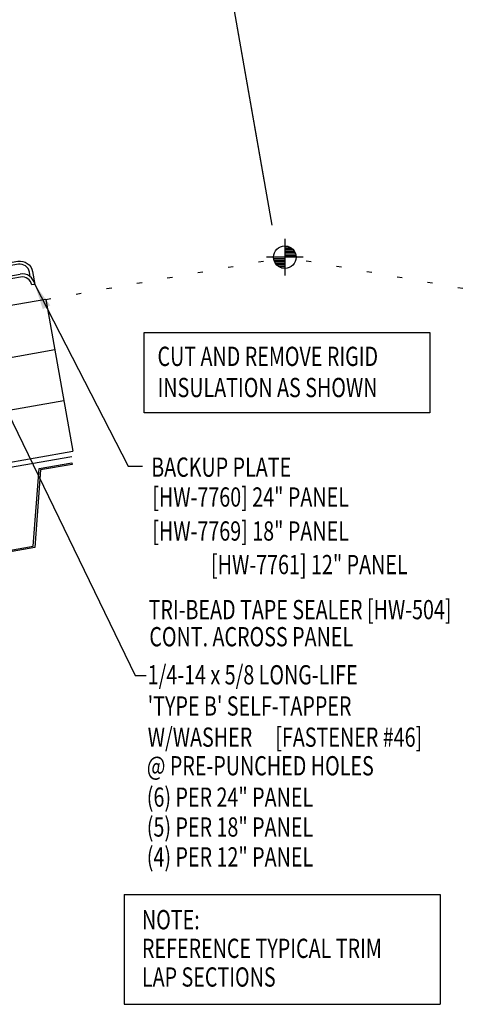
# Model space of a CAD drawing. Extents: x 1 to 241, y 9 to 43.
# Drawn here: x 18 to 27, y 9 to 28 of the extents above; entities that cross this region are included whole.
import ezdxf
from ezdxf.enums import TextEntityAlignment as Align

# ---------------------------------------------------------------- set-up
doc = ezdxf.new("R2010")
doc.units = 0
doc.header["$LTSCALE"] = 4
doc.header["$MEASUREMENT"] = 0
doc.linetypes.add('DOT2', pattern=[0.125, 0, -0.125])
doc.linetypes.add('PHANTOM2', pattern=[1.25, 0.625, -0.125, 0.125, -0.125, 0.125, -0.125])
doc.layers.get('0').update_dxf_attribs({"linetype": 'CONTINUOUS'})
doc.layers.get('DEFPOINTS').update_dxf_attribs({"linetype": 'CONTINUOUS'})
for name, color, linetype in [('DIM', 2, 'CONTINUOUS'), ('ELEV-MK', 3, 'CONTINUOUS'), ('MOISTURE BARRIER', 3, 'CONTINUOUS'), ('STLA', 10, 'CONTINUOUS'), ('STLB', 5, 'CONTINUOUS'), ('TEXT', 2, 'CONTINUOUS'), ('THERMAL', 3, 'CONTINUOUS')]:
    doc.layers.add(name, color=color, linetype=linetype)
doc.styles.add('TEXT1', font='ROMANS.shx', dxfattribs={"width": 0.75, "height": 0.375})
doc.dimstyles.new('DETAIL', dxfattribs={"dimscale": 4, "dimtxt": 0.09375, "dimasz": 0.0625, "dimexe": 0.0625, "dimexo": 0.125, "dimgap": 0.0625, "dimtad": 1, "dimdec": 4, "dimzin": 3, "dimdsep": 46, "dimlunit": 4, "dimtxsty": 'TEXT1', "dimblk": 'ARCHTICK', "dimcen": 0.0625, "dimclrd": 7, "dimclre": 7, "dimclrt": 2, "dimadec": 0, "dimazin": 0, "dimtfac": 0.59375, "dimtdec": 4, "dimtmove": 0, "dimatfit": 3, "dimfxl": 0, "dimfrac": 2, "dimtolj": 1, "dimtzin": 3, "dimarcsym": 0})
doc.dimstyles.new('DETAIL$7', dxfattribs={"dimscale": 4, "dimtxt": 0.09375, "dimasz": 0.125, "dimexe": 0.0625, "dimexo": 0.125, "dimgap": 0.0625, "dimtad": 1, "dimdec": 4, "dimzin": 3, "dimdsep": 46, "dimlunit": 4, "dimtxsty": 'TEXT1', "dimblk": 'ARCHTICK', "dimcen": 0.0625, "dimclrd": 7, "dimclre": 7, "dimclrt": 2, "dimadec": 0, "dimazin": 0, "dimtfac": 0.59375, "dimtdec": 4, "dimtmove": 0, "dimatfit": 3, "dimfxl": 0, "dimfrac": 2, "dimtolj": 1, "dimtzin": 3, "dimarcsym": 0})

# ---------------------------------------------------------------- blocks, each defined once
blk = doc.blocks.new('_ArchTick')
at = {"color": 0, "linetype": 'ByBlock', "const_width": 0.15}
blk.add_lwpolyline([(-0.5, -0.5), (0.5, 0.5)], dxfattribs=at)
blk = doc.blocks.new('*D28')
at = {"layer": 'DEFPOINTS', "color": 0}
for p in [(21.114, 34.139), (17.467, 26.028), (22.975, 23.585)]:
    blk.add_point(p, dxfattribs=at)
at = {"layer": 'DIM', "color": 7, "lineweight": -2}
for p, q in [((22.888, 24.077), (21.071, 34.385)), ((16.19, 33.27), (21.114, 34.139)), ((17.38, 26.521), (16.147, 33.517))]:
    blk.add_line(p, q, dxfattribs=at)
at = {"layer": 'DIM', "color": 7, "lineweight": -2, "xscale": 0.25, "yscale": 0.25, "zscale": 0.25}
for p, rotation in [((21.114, 34.139), 10.00000000000001), ((16.19, 33.27), 190)]:
    blk.add_blockref('_ArchTick', p, dxfattribs=dict(at, rotation=rotation))
at = {"layer": 'DIM', "color": 2, "insert": (18.57, 34.171), "char_height": 0.375, "attachment_point": 5, "rotation": 10, "style": 'TEXT1'}
blk.add_mtext('\\A1;5"', dxfattribs=at)
blk = doc.blocks.new('A$C6D7C50B1')
at = {"layer": 'TEXT'}
blk.add_lwpolyline([(0, 1.565), (5.565, 1.565), (5.565, 0), (0, 0)], close=True, dxfattribs=at)
at = {"layer": 'TEXT', "style": 'TEXT1', "width": 0.75}
for s, p in [('CUT AND REMOVE RIGID', (0.261, 0.913)), ('INSULATION AS SHOWN', (0.261, 0.306))]:
    blk.add_text(s, height=0.375, dxfattribs=at).set_placement(p)
blk = doc.blocks.new('*D26')
at = {"layer": 'DEFPOINTS', "color": 0}
for p in [(20.907, 35.314), (12.096, 25.14), (22.82, 24.463)]:
    blk.add_point(p, dxfattribs=at)
at = {"layer": 'DIM', "color": 7, "lineweight": -2}
for p, q in [((22.733, 24.956), (20.863, 35.561)), ((10.622, 33.501), (20.907, 35.314)), ((12.009, 25.632), (10.578, 33.747))]:
    blk.add_line(p, q, dxfattribs=at)
at = {"layer": 'DIM', "color": 7, "lineweight": -2, "xscale": 0.25, "yscale": 0.25, "zscale": 0.25}
for p, rotation in [((20.907, 35.314), 10.00000000000022), ((10.622, 33.501), 190.0000000000002)]:
    blk.add_blockref('_ArchTick', p, dxfattribs=dict(at, rotation=rotation))
at = {"layer": 'DIM', "color": 2, "insert": (15.682, 34.874), "char_height": 0.375, "attachment_point": 5, "rotation": 10, "style": 'TEXT1'}
blk.add_mtext('\\A1;11"', dxfattribs=at)
blk = doc.blocks.new('SURVEY')
at = {"color": 11}
for p, q in [((0, 0.1785), (0, -0.1785)), ((0.0328, 0.105), (0, 0.105)), ((0.0632, 0.09), (0, 0.09)), ((0.0805, 0.075), (0, 0.075)), ((0.0922, 0.06), (0, 0.06)), ((0.1004, 0.045), (0, 0.045)), ((0.1058, 0.03), (0, 0.03)), ((0.109, 0.015), (0, 0.015)), ((0.1785, 0), (-0.1785, 0)), ((0, -0.015), (-0.109, -0.015)), ((0, -0.03), (-0.1058, -0.03)), ((0, -0.045), (-0.1004, -0.045)), ((0, -0.06), (-0.0922, -0.06)), ((0, -0.075), (-0.0805, -0.075)), ((0, -0.09), (-0.0632, -0.09)), ((0, -0.105), (-0.0328, -0.105))]:
    blk.add_line(p, q, dxfattribs=at)
blk.add_circle((0, 0), 0.11, dxfattribs=at)
blk = doc.blocks.new('A$C30686E82')
for p, q in [((-2.715, 0.761), (3.437, 0.761)), ((-2.715, 0.761), (-2.715, -1.379)), ((3.437, 0.761), (3.437, -1.379)), ((-2.715, -1.379), (3.437, -1.379))]:
    blk.add_line(p, q)
at = {"layer": 'TEXT', "style": 'TEXT1', "width": 0.75}
for s, p in [('NOTE:', (-2.368, 0.081)), ('REFERENCE TYPICAL TRIM', (-2.368, -0.477)), ('LAP SECTIONS', (-2.368, -1.035))]:
    blk.add_text(s, height=0.375, dxfattribs=at).set_placement(p)
blk = doc.blocks.new('FD-F46')
at = {"layer": 'TEXT', "style": 'TEXT1', "width": 0.75}
for s, p in [('1/4-14 x 5/8 LONG-LIFE', (0.0047, -0.0408)), ("'TYPE B' SELF-TAPPER", (0.0047, -0.1926)), ('W/WASHER', (0.0047, -0.3444)), ('[FASTENER #46]', (0.6255, -0.3444))]:
    blk.add_text(s, height=0.09375, dxfattribs=at).set_placement(p)
blk.add_attdef('(QUANTITY)', (0.0047, -0.4962), '', height=0.0938, dxfattribs=at)

msp = doc.modelspace()

# ---------------------------------------------------------------- linework, layer by layer
at = {"layer": 'DIM', "linetype": 'DOT2'}
for p in [(18.4826, 22.6294), (27.78168, 22.6294)]:
    msp.add_line(p, (23.13214, 23.44923), dxfattribs=at)
at = {"layer": 'MOISTURE BARRIER', "linetype": 'PHANTOM2', "ltscale": 0.5}
msp.add_line((18.98699, 19.56602), (3.90673, 16.90696), dxfattribs=at)
at = {"layer": 'STLA'}
for p, q in [((14.83413, 22.56683), (17.97951, 23.12144)), ((17.98989, 23.06255), (14.84452, 22.50794)), ((18.26599, 22.92084), (18.2071, 22.91046))]:
    msp.add_line(p, q, dxfattribs=at)
msp.add_lwpolyline([(18.1791, 23.06926), (18.1632, 23.15942, 0.41421356), (17.94599, 23.31151), (17.32783, 23.20251), (17.31744, 23.2614), (17.93561, 23.3704, -0.41421356), (18.22209, 23.1698), (18.26599, 22.92084)], format="xyb", dxfattribs=at)
for radius in [0.2473, 0.1875]:
    msp.add_arc((18.02245, 22.8779), radius, 10, 100, dxfattribs=at)
at = {"layer": 'STLB'}
msp.add_lwpolyline([(16.51405, 17.51759), (18.23746, 17.82148), (18.35149, 19.33436), (18.98879, 19.44674), (18.99398, 19.41729), (18.37956, 19.30895), (18.26553, 17.79607), (16.49636, 17.48411)], dxfattribs=at)
at = {"layer": 'THERMAL', "color": 8}
for p, q in [((18.4826, 22.6294), (3.46515, 19.98141)), ((18.4826, 22.6294), (19.00355, 19.67497)), ((18.65625, 21.64459), (3.63879, 18.9966)), ((3.81244, 18.0118), (18.8299, 20.65978)), ((3.98609, 17.02699), (19.00355, 19.67497))]:
    msp.add_line(p, q, dxfattribs=at)

# ---------------------------------------------------------------- block references
msp.add_blockref('A$C30686E82', (22.71977, 10.28341))
at = {"layer": 'ELEV-MK', "xscale": 2, "yscale": 2, "zscale": 2}
msp.add_blockref('SURVEY', (23.13214, 23.44923), dxfattribs=at)
at = {"layer": 'TEXT'}
msp.add_blockref('A$C6D7C50B1', (20.39406, 20.41941), dxfattribs=at)
at = {"layer": 'TEXT', "xscale": 4, "yscale": 4, "zscale": 4}
msp.add_blockref('FD-F46', (20.44523, 15.29549), dxfattribs=at)

# ---------------------------------------------------------------- texts
at = {"layer": 'TEXT', "style": 'TEXT1', "width": 0.75}
for s, p in [('BACKUP PLATE', (20.53285, 19.1752)), ('[HW-7760] 24" PANEL', (20.55259, 18.59368)), ('[HW-7769] 18" PANEL', (20.55259, 17.93203)), ('TRI-BEAD TAPE SEALER [HW-504]', (20.48081, 16.40121)), ('CONT. ACROSS PANEL', (20.49614, 15.87385)), ('@ PRE-PUNCHED HOLES', (20.44644, 13.36087)), ('(6) PER 24" PANEL', (20.44644, 12.75026)), ('(5) PER 18" PANEL', (20.44644, 12.16864)), ('(4) PER 12" PANEL', (20.44644, 11.58701))]:
    msp.add_text(s, height=0.375, dxfattribs=at).set_placement(p)
msp.add_text('[HW-7761] 12" PANEL', height=0.375, dxfattribs=at).set_placement((25.52436, 17.27883), align=Align.RIGHT)

# ---------------------------------------------------------------- dimensions: what is measured, and where the dimension line sits
at = {"layer": 'DIM'}
dim = msp.add_linear_dim(base=(20.9067, 35.31435), p1=(12.09595, 25.13953), p2=(22.82002, 24.46339), angle=10, text='11"', dimstyle='DETAIL', dxfattribs=at)
dim.commit()
dim.dimension.update_dxf_attribs({"geometry": '*D26', "text_midpoint": (15.682, 34.8736)})
dim = msp.add_linear_dim(base=(21.114, 34.1387), p1=(17.46698, 26.02813), p2=(22.9749, 23.58502), angle=10, dimstyle='DETAIL', dxfattribs=at)
dim.commit()
dim.dimension.update_dxf_attribs({"geometry": '*D28', "text_midpoint": (18.56981, 34.17061)})

# ---------------------------------------------------------------- leaders
at = {"layer": 'TEXT'}
for points in [[(18.26599, 22.92084), (20.0839, 19.38421), (20.36604, 19.38421)], [(16.62808, 22.71687), (20.21889, 15.30337), (20.43712, 15.30337)]]:
    msp.add_leader(points, dimstyle='DETAIL$7', dxfattribs=at)

doc.saveas('drawing.dxf')
